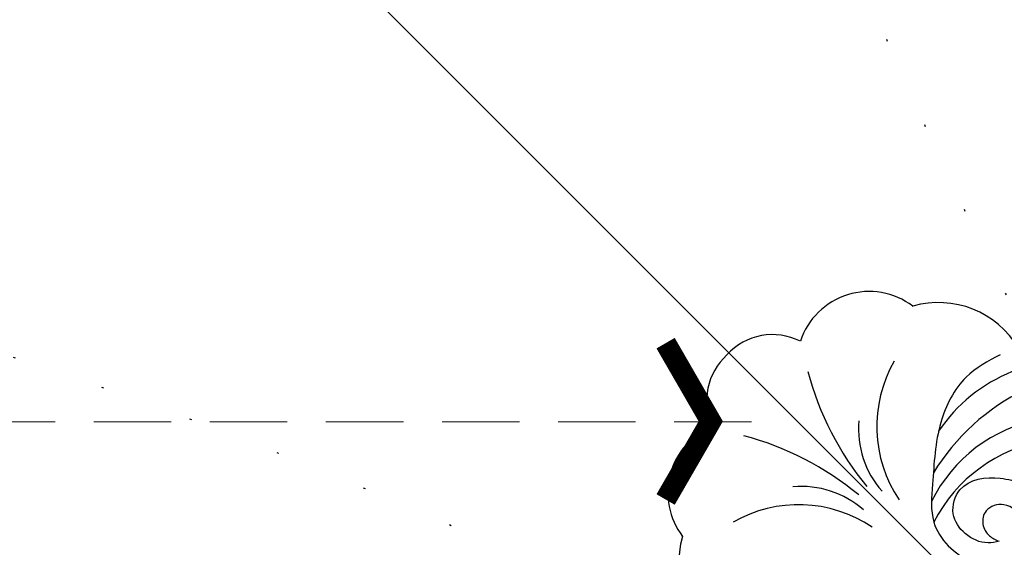
# Model space of a CAD drawing. Units: millimetres. Extents: x 73114 to 76894, y 75271 to 76162.
# Drawn here: x 74730 to 74778, y 75860 to 75886 of the extents above; entities that cross this region are included whole.
import ezdxf

# ---------------------------------------------------------------- set-up
doc = ezdxf.new("R2010")
doc.units = ezdxf.units.MM
for name, pattern in [('ACAD_ISO07W100', [3, 0, -3]), ('HIDDEN', [9.525, 6.35, -3.175]), ('JIS_08_15', [17.25, 15, -0.75, 0.75, -0.75])]:
    doc.linetypes.add(name, pattern=pattern)
for name, color, linetype in [('A-04.尺寸標註', 4, 'Continuous'), ('H-06.木作(細線)', 8, 'Continuous'), ('H-08.木作(細線)', 8, 'Continuous'), ('IE-DIM', 3, 'Continuous'), ('文字', 4, 'Continuous')]:
    doc.layers.add(name, color=color, linetype=linetype)
doc.layers.add('logo', color=8, linetype='Continuous', plot=False)
doc.styles.add('CHINA', font='SIMPLEX.shx')
doc.styles.get("Standard").update_dxf_attribs({"font": 'arial.ttf'})
doc.styles.add('新細明體', font='PMingLiU.ttf')
doc.dimstyles.new('3', dxfattribs={"dimtxt": 7.5, "dimasz": 2.25, "dimexe": 1.5, "dimexo": 1.5, "dimgap": 0.9, "dimtad": 2, "dimdec": 0, "dimtxsty": '新細明體', "dimblk": 'ARCHTICK', "dimcen": 5, "dimclrd": 8, "dimclre": 8, "dimclrt": 4, "dimadec": 0, "dimazin": 0, "dimtfac": 1, "dimtdec": 0, "dimtix": 1, "dimtmove": 2, "dimatfit": 3, "dimldrblk": 'OPEN90', "dimfxl": 1.25, "dimlwd": 9, "dimlwe": 9, "dimarcsym": 0})
doc.dimstyles.new('DN-1', dxfattribs={"dimtxt": 2.6, "dimasz": 1, "dimexe": 1, "dimexo": 2, "dimgap": 0.5, "dimtad": 1, "dimdec": 0, "dimzin": 9, "dimdsep": 46, "dimtxsty": 'CHINA', "dimblk": 'ARCHTICK', "dimcen": 2, "dimdle": 1, "dimclrd": 5, "dimclre": 8, "dimclrt": 4, "dimadec": 1, "dimazin": 2, "dimtfac": 0.416667, "dimtdec": 0, "dimtix": 1, "dimtmove": 2, "dimatfit": 0, "dimldrblk": 'CCC', "dimfxl": 4, "dimfxlon": 1, "dimtzin": 0, "dimlwd": 25, "dimlwe": 25, "dimarcsym": 0})

# ---------------------------------------------------------------- blocks, each defined once
blk = doc.blocks.new('logo')
at = {"layer": 'logo'}
h = blk.add_hatch(color=256, dxfattribs=at)
edge = h.paths.add_edge_path()
edge.add_ellipse((0, 1), major_axis=(0.323, 0.566), ratio=0.659111, start_angle=263.8576, end_angle=429.825)
edge.add_arc((0, 1), 0.399, 258.9967, 261.058)
edge.add_ellipse((0, 1), major_axis=(0.314, 0.551), ratio=0.659838, start_angle=263.243, end_angle=428.5195, ccw=False)
edge.add_arc((0, 0), 0.0433, 263.9962, 282.4455)
edge = h.paths.add_edge_path()
edge.add_ellipse((0, 1), major_axis=(0.314, 0.551), ratio=0.659838, start_angle=70.2744, end_angle=262.8394, ccw=False)
edge.add_arc((0, 1), 0.237, 245.2323, 248.2557, ccw=False)
edge.add_ellipse((0, 1), major_axis=(0.323, 0.566), ratio=0.659111, start_angle=71.1999, end_angle=263.5875)
edge.add_arc((0, 0), 0.0389, 266.4658, 288.3928, ccw=False)
edge = h.paths.add_edge_path(flags=17)
edge.add_line((0, 1), (0, 1))
edge.add_arc((0, 1), 0.399, 261.058, 296.4699, ccw=False)
edge.add_ellipse((0, 1), major_axis=(0.314, 0.551), ratio=0.659838, start_angle=68.5195, end_angle=70.2744)
edge.add_arc((0, 1), 0.237, 248.2557, 287.7329)
edge.add_arc((0, 1), 0.155, 119.2735, 139.7006)
edge.add_arc((0, 1), 0.526, 137.2638, 146.3296)
edge.add_arc((1, 0), 0.794, 150.4954, 153.1332)
edge.add_arc((0, 0), 0.799, 100.8186, 103.2077, ccw=False)
edge.add_arc((0, 1), 0.325, 138.9231, 148.8948, ccw=False)
edge.add_arc((1, 0), 0.758, 124.4657, 138.4002, ccw=False)
edge = h.paths.add_edge_path()
edge.add_arc((0, 1), 0.237, 233.3596, 245.2323)
edge.add_ellipse((0, 1), major_axis=(0.323, 0.566), ratio=0.659111, start_angle=69.825, end_angle=71.1999, ccw=False)
edge.add_arc((0, 1), 0.399, 251.1923, 258.9967, ccw=False)
h.paths.add_polyline_path([(0, 1, -0.021859), (0, 1, -0.004955), (0, 1, 0.012967), (0, 1, 0.223317), (0, 1, 0.425243), (0, 1, 0.393247), (0, 1, -0.084558), (0, 1, 0.019194), (0, 1, 0.004726), (0, 1, 0.021148), (0, 1, -0.080721), (0, 1, -0.104113), (0, 1, -0.094873), (0, 1, -0.207877), (0, 1, -0.223034), (0, 1, -0.16869)], flags=17)
h.paths.add_polyline_path([(0, 1, 0.088592), (0, 1, 0.140724), (0, 1, -0.012272), (0, 1, -0.041532), (0, 1, 0.005558), (0, 1, -0.187874)], flags=17)
h.paths.add_polyline_path([(0, 1, 0.011592), (0, 1, 0.056884), (0, 1, -0.271208), (0, 1, -0.679677), (0, 1, -0.290071), (0, 1, -0.103922), (0, 1, 0.053349), (0, 1, -0.004508), (0, 1, 0.220604), (0, 1, -0.015501), (0, 1, 0.008768), (0, 1, 0.029539), (0, 1, 1.009367)], flags=17)
h.paths.add_polyline_path([(0, 1, -0.008928), (0, 1, -0.347678), (0, 1, 0.00727), (0, 1, -0.035606), (0, 1, 0.01139), (0, 1, 0.012101), (0, 1, 0.461639)], flags=17)
h.paths.add_polyline_path([(0, 1, 0.433181), (0, 1, 0.04486), (0, 1, -0.026783), (0, 1, -0.142026), (0, 1, -0.307429), (0, 1, -0.953401), (0, 1, 0.069613), (0, 1, 0.042891), (0, 1, -0.067719), (0, 1, 0.893379)], flags=17)
h.paths.add_polyline_path([(0, 1, -0.009243), (0, 1, -0.026651), (0, 1, 0.013684), (0, 1, 0.174326), (0, 1, 0.391287), (0, 1, 0.210555), (0, 1), (0, 1, 0.001326), (0, 1, -0.005065), (0, 1, -0.027528), (0, 1, -0.195292), (0, 1, -0.659298)], flags=17)
h.paths.add_polyline_path([(0, 1, 0.023127), (0, 1, 0.184672), (0, 1, 0.098355), (0, 1, -0.009788), (0, 1, -0.240413)], flags=17)
h.paths.add_polyline_path([(0, 1, -0.002039), (0, 1, 0.07599), (0, 1, 0.108431), (0, 1, -0.004552), (0, 1, -0.028332), (0, 1, -0.123708)], flags=17)
h.paths.add_polyline_path([(0, 1, -0.55173), (0, 1, -0.18979), (0, 1, -0.013881), (0, 1, 0.011039), (0, 1, 0.022162), (0, 1, -0.010966), (0, 1, -0.001761), (0, 1, 0.034744), (0, 1, 0.086103), (0, 1, 0.506659), (0, 1, 0.355205), (0, 1, 0.093422), (0, 1, 0.017263), (0, 1, -0.31391)], flags=17)
h.paths.add_polyline_path([(0, 1, -0.009702), (0, 1, -0.004936), (0, 1, -0.035369), (0, 1, -0.002587), (0, 1, 0.014405), (0, 1, -0.020509)], flags=17)
h.paths.add_polyline_path([(0, 1, -0.007857), (0, 1, 0.009702), (0, 1, 0.020509), (0, 1, 0.000681), (0, 1, -0.002588), (0, 0, -0.013713), (0, 1, -0.01198)], flags=17)
h.paths.add_polyline_path([(0, 0, -0.036579), (0, 1, 0.01198), (0, 1, 0.013411), (0, 0, 0.001089), (0, 0, 0.015933), (0, 0, -0.190203), (0, 0, -0.266161), (0, 0, -0.207317), (0, 0, -0.064593), (0, 0, -0.001017), (0, 1, -0.000681), (0, 1, 0.152538), (0, 0, 0.230241), (0, 0, 0.234095), (0, 0, 0.172717), (0, 0, 0.028132), (0, 0, -0.014352), (0, 0, 0.062016), (0, 0, 0.349487), (0, 0, 0.392407), (0, 1, 0.130108), (0, 1, 0.001865), (0, 1, -0.054721), (0, 1, 0.014593), (0, 1, 0.007857), (0, 1, -0.01108), (0, 1, -0.100678), (0, 1, -0.349203), (0, 1, -0.402437), (0, 0, -0.009974), (0, 0, 0.613372), (0, 0, 0.175713), (0, 0, -0.002484), (0, 0, -0.463644), (0, 0, -0.513768), (0, 0, -0.075052), (0, 0, 0.007944)], flags=17)
h.paths.add_polyline_path([(0, 0, -0.062016), (0, 0, -0.007786), (0, 0, 0.027572), (0, 0, 0.0582), (0, 0, 0.26466), (0, 0, 0.315327), (0, 0, -0.025867), (0, 0, -0.380363), (0, 0, -0.153954), (0, 0, -0.090831)], flags=17)
h.paths.add_polyline_path([(0, 0, 0.336432), (0, 0, 0.025867), (0, 0, 0.026394), (0, 0, -0.025927), (0, 0, -0.173285), (0, 0, -0.685315), (0, 0, -0.491027), (0, 0, -0.040547), (0, 0, 0.025927), (0, 0, 0.139653), (0, 0, 1.004843)], flags=17)
h.paths.add_polyline_path([(0, 1, 0.143839), (0, 1, 0.069213), (0, 1, -0.088592), (0, 1, 0.404636)], flags=17)
h.paths.add_polyline_path([(0, 1, -0.01627), (0, 1, -0.069213), (0, 1, 0.037626), (0, 1, -0.082213), (0, 1, 0.004306), (0, 1, 0.008989), (0, 1, -0.006474), (0, 1, -0.136946), (0, 1, 0.054668)], flags=17)
for points in [[(0, 1, 0.019194), (0, 1, 0.004726), (0, 1, -0.044587), (0, 1, -0.07623), (0, 1, -0.235864), (0, 1, -0.450297), (0, 1, -0.16869), (0, 1, -0.021859), (0, 1, -0.004955), (0, 1, 0.012967), (0, 1, 0.223317), (0, 1, 0.425243), (0, 1, 0.393247), (0, 1, -0.084558)], [(0, 1, -0.206522), (0, 1, 0.207877), (0, 1, 0.024305), (0, 1, -0.043373)], [(0, 1, -0.011039), (0, 1, -0.017263), (0, 1, 0.004552), (0, 1, 0.002587), (0, 1, 0.035369)]]:
    blk.add_hatch(color=256, dxfattribs=at).paths.add_polyline_path(points)
h = blk.add_hatch(color=256, dxfattribs=at)
h.paths.add_polyline_path([(0, 1, 0.041532), (0, 1, 0.012272), (0, 1, 0.004508), (0, 1, -0.053349), (0, 1, -0.056884), (0, 1, 0.008928)])
h.paths.add_polyline_path([(0, 1, -0.008989), (0, 1, 0.010425), (0, 1, 0.004955), (0, 1, -0.019194)])
h.paths.add_polyline_path([(0, 1, 0.136946), (0, 1, -0.008768), (0, 1, 0.015501)])
h.paths.add_polyline_path([(0, 1, 0.026783), (0, 1, 0.026651), (0, 1, -0.023127), (0, 1, -0.042891)])
h.paths.add_polyline_path([(0, 1, -0.01139), (0, 1, -0.098355), (0, 1, 0.027528), (0, 1, 0.005065), (0, 1, 0.002039)])
h = blk.add_hatch(color=256, dxfattribs=at)
edge = h.paths.add_edge_path()
edge.add_ellipse((0, 1), major_axis=(0.314, 0.551), ratio=0.659838, start_angle=68.5195, end_angle=70.2744, ccw=False)
edge.add_arc((0, 1), 0.399, 258.9967, 261.058, ccw=False)
edge.add_ellipse((0, 1), major_axis=(0.323, 0.566), ratio=0.659111, start_angle=69.825, end_angle=71.1999)
edge.add_arc((0, 1), 0.237, 245.2323, 248.2557)
blk.add_line((0, 1), (0, 1), dxfattribs=at)
blk.add_line((0, 1), (0, 1), dxfattribs=at)
at = {"layer": 'logo', "lineweight": 0}
blk.add_line((0, 1), (0, 1), dxfattribs=at)
blk.add_line((0, 1), (0, 1), dxfattribs=at)
at = {"layer": 'logo'}
for points in [[(0, 1, 0.200172), (0, 1, -0.066965)], [(0, 1, 0.002733), (0, 1)], [(0, 1, 0.060876), (0, 1, 0.137716), (0, 1, -0.393247), (0, 1, 79.578459)], [(0, 1, -0.425243), (0, 1, -0.223317), (0, 1, -0.027703), (0, 1, 0.082213), (0, 1, -0.037626), (0, 1, -0.143839), (0, 1, -0.872775)], [(0, 1, 0.089367), (0, 1, 0.028397)], [(0, 1, 0.039578), (0, 1, 0.021193), (0, 1, 0.700396)], [(0, 1, 0.021148), (0, 1, 0.658186)], [(0, 1, -0.434531), (0, 1, -0.16869), (0, 1, 0.909183)], [(0, 1, -0.056349), (0, 1, 0.070229), (0, 1, 0.769245)], [(0, 1, -0.105013), (0, 1, 0.404636), (0, 1, 1.743742)], [(0, 1, 0.216717), (0, 1, 0.638327)], [(0, 1, -0.329321), (0, 1, -0.679677), (0, 1, 0.415871)], [(0, 1, -0.290071), (0, 1, -0.539799), (0, 1, 0.00727), (0, 1, -1.51475)], [(0, 1, 0.187874), (0, 1, 0.783226)], [(0, 1, -0.026083), (0, 1, -1.009367), (0, 1, 0.624773)], [(0, 1, -0.416943), (0, 1, 0.828532)], [(0, 1, -0.513007), (0, 1, -1.702754)], [(0, 1, -0.015466), (0, 1, 0.608014)], [(0, 1, -0.338614), (0, 1, -0.659298), (0, 1, -0.100316), (0, 1, 0.893379), (0, 1, 0.433181), (0, 1, 0.289299), (0, 1, 0.081086), (0, 1, -0.684784)], [(0, 1, -0.210555), (0, 1, -0.391287), (0, 1, -0.174326), (0, 1, -0.110406), (0, 1, 0.953401), (0, 1)], [(0, 1, 0.307429), (0, 1, 0.446432), (0, 1, 0.145269), (0, 1, -0.214979)], [(0, 1, 0.059536), (0, 1, 0.18979), (0, 1, 0.55173), (0, 1, 0.38162), (0, 0, -0.007944), (0, 0, -0.007944)], [(0, 0, -0.035926), (0, 0, -0.172717), (0, 0, -0.234095), (0, 0, -0.230241), (0, 0, -0.17359), (0, 1)], [(0, 1, 0.111049), (0, 1, 0.147976), (0, 1, 0.393525)], [(0, 1, 0.086103), (0, 1, 0.506659), (0, 1, 0.355205), (0, 1, 0.113269), (0, 1, 0.583131)], [(0, 1, 0.016972), (0, 0, -0.190203), (0, 0, -0.266161), (0, 0, -0.290937), (0, 1, 0.211969)], [(0, 1, -0.035274), (0, 1, -0.003626), (0, 1, 0.389489)], [(0, 1, -0.130108), (0, 1, -0.392407), (0, 0, -0.420619), (0, 0, -0.420619)], [(0, 1, -0.023063), (0, 1, -0.100678), (0, 1, -0.349203), (0, 1, -0.402437), (0, 0, -0.247136)], [(0, 0, -0.175713), (0, 0, -0.613372), (0, 0)], [(0, 1, 0.241802), (0, 1, 0.575938)], [(0, 0, 0.009974), (0, 0, 0.009974)], [(0, 0, 0.090831), (0, 0, 0.169704), (0, 0)], [(0, 0, 0.513768), (0, 0, 0.463644), (0, 0, 0.463644)], [(0, 0, -0.075052), (0, 0)], [(0, 0, -0.166662), (0, 0, -0.70739)]]:
    blk.add_lwpolyline(points, format="xyb", dxfattribs=at)
at = {"layer": 'logo', "lineweight": 0}
for centre, radius, start, end in [((0, 1), 0.0345, 330.444, 85.9913), ((0, 1), 0.227, 292.2367, 335.222), ((0, 1), 0.581, 283.4362, 286.6173), ((0, 1), 0.187, 179.5483, 182.0782), ((0, 1), 0.256, 281.5539, 286.6322), ((0, 0), 0.406, 108.6958, 111.2089), ((3, -4), 5.41, 114.0704, 114.474), ((0, 1), 0.256, 299.1609, 307.1205), ((0, 1), 0.262, 310.2009, 329.8856), ((0, 1), 0.0613, 327.2799, 74.7579), ((0, 1), 0.137, 82.2276, 160.4489), ((0, 1), 0.581, 279.4802, 283.4362), ((0, 1), 0.187, 109.838, 179.5483), ((0, 1), 0.136, 244.3758, 335.626), ((0, 1), 0.0627, 337.3085, 63.01), ((0, 0), 0.103, 81.5328, 111.1847), ((3, -4), 5.41, 113.6429, 114.0704), ((0, 1), 0.256, 286.6322, 299.1609), ((0, 0), 0.406, 111.2089, 114.5532), ((0, 1), 0.187, 183.2094, 185.01), ((0, 0), 0.577, 112.9982, 115.5374), ((0, 0), 0.29, 94.0374, 117.0335), ((0, 1), 0.0267, 8.5098, 85.5073), ((0, 1), 0.111, 267.175, 354.8617), ((0, 0), 0.0251, 327.1994, 93.2945), ((0, 0), 0.0241, 86.756, 126.6195), ((-1, 0), 1.36, 4.2266, 4.7959), ((-1, 0), 1.36, 3.6768, 5.4974), ((0, 1), 0.187, 185.01, 193.3895), ((0, 0), 0.577, 115.5374, 118.2829), ((0, 0), 0.281, 122.374, 125.4474), ((0, 0), 0.273, 124.9761, 186.879), ((0, 0), 0.545, 7.5429, 8.1488), ((1, 1), 0.32, 186.7897, 186.9458), ((0, 0), 0.329, 122.0966, 156.7882), ((0, 2), 0.875, 285.3109, 288.8633), ((0, 0), 0.462, 102.2567, 104.2662), ((0, 1), 0.131, 121.8036, 128.5716), ((0, 1), 0.101, 147.8295, 328.8978), ((-1, 1), 0.874, 336.959, 339.6154), ((0, 1), 0.114, 23.2852, 36.3079), ((0, 1), 0.116, 281.7653, 342.4614), ((0, 1), 0.0664, 143.3048, 280.117), ((0, 1), 0.11, 60.1861, 124.8898), ((0, 1), 0.114, 36.3079, 60.04), ((0, 1), 0.116, 342.4614, 354.6764), ((0, 1), 0.286, 163.3678, 164.401), ((0, 1), 0.131, 40.8505, 90.6121), ((0, 1), 0.13, 31.6961, 41.2089), ((0, 1), 0.131, 38.0381, 40.8505), ((0, 1), 0.286, 163.3678, 164.401), ((0, 1), 0.116, 342.4614, 354.6764), ((0, 1), 0.114, 23.2852, 36.3079), ((-1, 1), 0.874, 339.6154, 341.6615), ((-1, 1), 0.874, 339.6154, 341.6615), ((0, 1), 0.114, 306.5995, 23.2852), ((2, -3), 4.02, 115.8994, 117.5656), ((0, 1), 0.0383, 297.535, 305.6919), ((0, 1), 0.211, 240.9381, 243.5484), ((-1, 2), 1.97, 292.2914, 295.0645), ((0, 1), 0.13, 292.5765, 31.6961), ((-1, 2), 1.97, 291.8241, 292.2914), ((0, 1), 0.155, 239.2194, 256.6015), ((0, 1), 0.321, 258.87, 283.6239), ((1, 1), 0.32, 182.4453, 183.4886), ((0, 1), 0.581, 272.9888, 279.4802), ((0, 1), 0.211, 243.5484, 271.7569), ((0, 0), 0.406, 114.5532, 116.7766), ((0, 1), 0.187, 182.0782, 183.2094), ((0, 1), 0.256, 273.4512, 281.5539), ((0, 1), 0.321, 283.6239, 284.2167), ((1, 1), 0.32, 183.4886, 186.7897), ((0, 0), 0.329, 117.3968, 122.0966), ((0, 1), 0.0622, 70.679, 164.3644), ((0, 1), 0.064, 167.0919, 177.3661), ((0, 0), 0.117, 96.281, 102.4178), ((0, 1), 0.0419, 133.7672, 166.1009), ((0, 1), 0.0367, 83.4964, 151.8522), ((0, 1), 0.0217, 251.3968, 65.9306), ((0, 0), 0.117, 80.3525, 96.281), ((0, 1), 0.0419, 166.1009, 175.9249), ((0, 0), 0.123, 80.8228, 96.3193), ((0, 1), 0.0353, 243.9263, 51.0341), ((0, 0), 0.123, 96.3193, 101.6186), ((0, 1), 0.064, 183.4727, 225.325), ((0, 1), 0.0383, 275.0659, 297.535), ((0, 1), 0.211, 238.695, 240.9381), ((0, 1), 0.0419, 175.9249, 229.9973), ((0, 0), 0.117, 96.281, 102.4178), ((0, 1), 0.064, 177.3661, 183.4727), ((0, 0), 0.123, 96.3193, 101.6186), ((0, 1), 0.0419, 166.1009, 175.9249), ((0, 1), 0.064, 177.3661, 183.4727), ((0, 0), 0.117, 102.4178, 105.5537), ((0, 1), 0.0386, 98.6046, 138.1597), ((0, 1), 0.027, 151.6425, 237.1215), ((0, 1), 0.0459, 234.5859, 282.1467), ((-1, 2), 1.97, 291.5203, 291.8241), ((0, 1), 0.155, 238.0585, 239.2194), ((0, 1), 0.064, 225.325, 231.6324), ((0, 1), 0.0383, 230.8646, 275.0659), ((0, 1), 0.0177, 105.7526, 239.3398), ((0, 0), 0.123, 101.6186, 103.7368), ((0, 1), 0.226, 95.6485, 115.8995), ((0, 1), 0.286, 131.3266, 163.3678), ((0, 1), 0.131, 38.0381, 40.8505), ((0, 1), 0.13, 31.6961, 41.2089), ((-1, 1), 0.874, 341.6615, 342.9354), ((0, 1), 0.291, 117.4328, 159.9943), ((0, 1), 0.101, 81.2439, 113.9848), ((0, 1), 0.286, 115.4894, 131.3266), ((0, 1), 0.226, 95.6485, 115.8995), ((0, 1), 0.0392, 258.5502, 346.6702), ((0, 1), 0.226, 115.8995, 119.6279), ((0, 1), 0.286, 115.4894, 131.3266), ((1, 0), 0.935, 112.6486, 121.2678), ((0, 1), 0.618, 283.2744, 302.0739), ((0, 0), 0.799, 99.8317, 100.8186), ((0, 1), 0.325, 148.8948, 150.9548), ((0, 0), 0.462, 104.2662, 105.7498), ((0, 1), 0.131, 90.6121, 121.8036), ((0, 2), 0.875, 288.8633, 301.3798), ((0, 0), 0.799, 100.8186, 103.2077), ((1, 0), 0.794, 153.1332, 154.2687), ((0, 0), 0.462, 105.7498, 110.1482), ((0, 1), 0.325, 148.8948, 150.9548), ((0, 0), 0.462, 105.7498, 110.1482), ((1, 0), 0.794, 154.2687, 155.3518), ((-1, 1), 0.5, 339.9296, 350.1414), ((0, 1), 0.225, 324.2142, 341.6511), ((0, 1), 0.111, 272.2715, 325.3573), ((0, 1), 0.0336, 149.7688, 246.7364), ((0, 1), 0.292, 119.8523, 158.1526), ((0, 0), 0.462, 110.1482, 115.1572), ((1, 0), 0.794, 153.1332, 154.2687), ((0, 0), 0.799, 103.2077, 106.1792), ((0, 1), 0.28, 114.7362, 165.0904), ((0, 1), 0.0374, 171.8348, 263.9838), ((0, 1), 0.146, 267.5844, 353.4527), ((0, 1), 0.325, 150.9548, 170.2881), ((1, 0), 0.758, 124.4657, 138.4002), ((0, 1), 0.399, 251.1923, 296.4699), ((0, 1), 0.155, 119.2735, 139.7006), ((0, 1), 0.526, 137.2638, 146.3296), ((1, 0), 0.794, 150.4954, 153.1332), ((0, 0), 0.799, 100.8186, 103.2077), ((0, 1), 0.325, 138.9231, 148.8948), ((0, 0), 0.113, 165.2767, 167.5624), ((0, 0), 0.0148, 48.9877, 148.4858), ((0, 0), 0.016, 301.3037, 50.0743), ((0, 1), 0.0724, 235.2903, 252.4587), ((0, 0), 0.166, 155.203, 207.0666), ((1, 0), 0.32, 175.9493, 185.5558), ((0, 1), 0.136, 244.3758, 258.5706), ((1, 0), 0.32, 175.9493, 185.5558), ((0, 0), 0.038, 179.2922, 192.6156), ((0, 0), 0.142, 192.9154, 252.2115), ((0, 0), 0.106, 252.0283, 322.0343), ((0, 0), 0.104, 219.3152, 312.3495), ((0, 0), 0.143, 189.1555, 227.6818), ((0, 0), 0.0389, 177.6916, 252.0699), ((0, 0), 0.0248, 345.864, 166.4176), ((0, 0), 0.0433, 213.0653, 252.3889), ((0, 0), 0.0192, 85.2505, 222.9442), ((0, 0), 0.0263, 331.2506, 75.8597), ((0, 0), 0.0917, 317.7365, 327.0242), ((0, 0), 0.0433, 252.3889, 295.424), ((0, 0), 0.0389, 252.0699, 306.6919)]:
    blk.add_arc(centre, radius, start, end, dxfattribs=at)
at = {"layer": 'logo'}
for major_axis, ratio in [((0.314, 0.551), 0.659838), ((0.323, 0.566), 0.659111)]:
    blk.add_ellipse((0, 1), major_axis=major_axis, ratio=ratio, dxfattribs=at)
at = {"layer": 'logo', "insert": (0, 0), "char_height": 0.0564, "width": 0.764, "attachment_point": 1}
blk.add_mtext('{\\fVerdana|b0|i1|c0|p34;GOODWARE}', dxfattribs=at)
blk = doc.blocks.new('SE-21020-d')
at = {"layer": 'H-08.木作(細線)'}
for centre, radius, start, end in [((-0.294, 34.96), 3.041, 87.226, 159.335), ((-0.294, 34.96), 3.041, 87.226, 159.335), ((-0.294, 34.96), 3.041, 87.226, 159.335), ((0, 34.96), 3.041, 18.3592, 92.774), ((0, 34.96), 3.041, 18.3592, 92.774), ((0, 34.96), 3.041, 18.3592, 92.774), ((-4.487, 32.735), 3.563, 67.7723, 172.0924), ((-4.487, 32.735), 3.563, 67.7723, 172.0924), ((-4.487, 32.735), 3.563, 67.7723, 172.0924), ((4.488, 32.735), 3.563, 7.9076, 116.708), ((4.488, 32.735), 3.563, 7.9076, 116.708), ((4.488, 32.735), 3.563, 7.9076, 116.708), ((-15.507, 27.049), 15.146, 5.6276, 29.9005), ((15.214, 27.049), 15.146, 150.0995, 174.3724), ((-5.783, 29.207), 4.597, 119.0651, 194.2393), ((-5.783, 29.207), 4.597, 119.0651, 194.2393), ((5.784, 29.207), 4.597, 345.7607, 60.9349), ((5.784, 29.207), 4.597, 345.7607, 60.9349), ((-7.424, 25.729), 6.444, 10.8875, 75.0225), ((7.131, 25.729), 6.444, 104.9775, 169.1125), ((-5.376, 27.576), 4.587, 3.3449, 50.2929), ((5.083, 27.576), 4.587, 129.7071, 176.6551), ((6.088, 20.182), 7.935, 66.9214, 101.0855), ((5.471, 16.08), 10.922, 71.1235, 103.4338), ((4.274, 18.722), 7.445, 55.4288, 108.817), ((3.555, 17.704), 7.63, 54.6584, 107.6979)]:
    blk.add_arc(centre, radius, start, end, dxfattribs=at)
at = {"layer": 'H-08.木作(細線)', "end_tangent": (0.740691, -0.671846)}
blk.add_spline([(9.371, 28.492), (7.41, 28.889), (4.946, 28.197), (2.508, 26.335), (1.232, 24.967), (1.16, 22.22), (2.369, 20.744), (3.954, 20.908), (4.431, 21.892), (4.275, 23.14), (3.442, 23.538), (2.87, 23.189), (2.69, 22.561), (2.839, 22.03)], degree=3, dxfattribs=at)
blk.add_spline([(9.371, 28.492), (7.41, 28.889), (4.946, 28.197), (2.508, 26.335), (1.232, 24.967), (1.16, 22.22), (2.369, 20.744), (3.954, 20.908), (4.431, 21.892), (4.275, 23.14), (3.442, 23.538), (2.87, 23.189), (2.69, 22.561), (2.839, 22.03)], degree=3, dxfattribs=at)
at = {"layer": 'H-08.木作(細線)'}
blk.add_open_spline([(2.839, 22.03), (2.683, 22.131), (2.186, 22.456), (1.813, 23.446), (2.06, 24.702), (3.56, 25.546), (4.991, 24.471), (5.845, 22.946), (6.091, 20.796), (4.164, 19.007), (2.451, 18.242), (1.476, 18.229), (1.36, 18.231)], degree=3, knots=[0, 0, 0, 0, 0.532718, 1.699437, 2.799413, 3.987424, 5.973693, 7.063648, 9.161182, 11.564495, 14.066939, 14.404756, 14.404756, 14.404756, 14.404756], dxfattribs=at)
blk.add_open_spline([(2.839, 22.03), (2.683, 22.131), (2.186, 22.456), (1.813, 23.446), (2.06, 24.702), (3.56, 25.546), (4.991, 24.471), (5.845, 22.946), (6.091, 20.796), (4.164, 19.007), (2.451, 18.242), (1.476, 18.229), (1.36, 18.231)], degree=3, knots=[0, 0, 0, 0, 0.532718, 1.699437, 2.799413, 3.987424, 5.973693, 7.063648, 9.161182, 11.564495, 14.066939, 14.404756, 14.404756, 14.404756, 14.404756], dxfattribs=at)
at = {"layer": 'H-08.木作(細線)', "xscale": 0.002, "yscale": 0.002, "zscale": 0.002}
blk.add_blockref('logo', (8.015, 33.224), dxfattribs=at)
blk = doc.blocks.new('_ArchTick')
at = {"color": 0, "linetype": 'ByBlock', "const_width": 0.15}
blk.add_lwpolyline([(-0.5, -0.5), (0.5, 0.5)], dxfattribs=at)
blk = doc.blocks.new('CCC')
at = {"layer": 'IE-DIM', "color": 4, "linetype": 'Continuous', "const_width": 0.432}
blk.add_lwpolyline([(-1.763, 1.611), (-0.837, 0.007), (-1.763, -1.597)], dxfattribs=at)
blk = doc.blocks.new('*D31')
at = {"layer": 'A-04.尺寸標註', "color": 8, "linetype": 'HIDDEN', "lineweight": 9, "ltscale": 0.3, "transparency": 16777216}
for p, q in [((74641.59, 75784.636), (74641.59, 76025.587)), ((75127.332, 75946.466), (75127.332, 76025.587))]:
    blk.add_line(p, q, dxfattribs=at)
at = {"layer": 'A-04.尺寸標註', "color": 8, "lineweight": 9, "ltscale": 0.3, "transparency": 16777216}
blk.add_line((74641.59, 76024.087), (75127.332, 76024.087), dxfattribs=at)
at = {"layer": 'DEFPOINTS', "color": 0, "ltscale": 0.3, "transparency": 16777216}
for p in [(75127.332, 76024.087), (75127.332, 75944.966), (74641.59, 75783.136)]:
    blk.add_point(p, dxfattribs=at)
at = {"layer": 'A-04.尺寸標註', "color": 8, "lineweight": 9, "ltscale": 0.3, "transparency": 16777216, "xscale": 2.25, "yscale": 2.25, "zscale": 2.25, "rotation": 180}
blk.add_blockref('_ArchTick', (74641.59, 76024.087), dxfattribs=at)
at = {"layer": 'A-04.尺寸標註', "color": 8, "lineweight": 9, "ltscale": 0.3, "transparency": 16777216, "xscale": 2.25, "yscale": 2.25, "zscale": 2.25}
blk.add_blockref('_ArchTick', (75127.332, 76024.087), dxfattribs=at)
at = {"layer": 'A-04.尺寸標註', "color": 4, "ltscale": 0.3, "transparency": 16777216, "insert": (74884.461, 76029.211), "char_height": 7.5, "attachment_point": 5, "style": '新細明體'}
blk.add_mtext('486', dxfattribs=at)
blk = doc.blocks.new('_Open90')
at = {"color": 0, "linetype": 'ByBlock', "lineweight": -2}
for p, q in [((-0.5, 0.5), (0, 0)), ((0, 0), (-1, 0)), ((0, 0), (-0.5, -0.5))]:
    blk.add_line(p, q, dxfattribs=at)

msp = doc.modelspace()

# ---------------------------------------------------------------- linework, layer by layer
at = {"color": 8, "linetype": 'ACAD_ISO07W100', "ltscale": 1.5}
for centre, start, end in [((74986.911, 75977.936), 179.73856, 224.15644), ((74656.175, 75647.201), 45.84356, 90.26144)]:
    msp.add_arc(centre, 233.891, start, end, dxfattribs=at)
at = {"layer": 'H-06.木作(細線)', "color": 3, "linetype": 'JIS_08_15', "ltscale": 4.8}
msp.add_lwpolyline([(74848.968, 75785.143), (74616.942, 76017.169)], dxfattribs=at)

# ---------------------------------------------------------------- block references
at = {"rotation": 45}
msp.add_blockref('SE-21020-d', (74791.38, 75842.731), dxfattribs=at)

# ---------------------------------------------------------------- dimensions: what is measured, and where the dimension line sits
at = {"layer": 'A-04.尺寸標註', "color": 8, "ltscale": 0.3}
dim = msp.add_linear_dim(base=(75127.332, 76024.087), p1=(74641.59, 75783.136), p2=(75127.332, 75944.966), dimstyle='3', dxfattribs=at)
dim.commit()
dim.dimension.update_dxf_attribs({"geometry": '*D31', "text_midpoint": (74884.461, 76029.211)})

# ---------------------------------------------------------------- leaders
at = {"layer": '文字', "color": 4, "linetype": 'HIDDEN', "ltscale": 0.6}
msp.add_leader([(74765.62, 75866.205), (74617.949, 75866.205), (74601.581, 75866.205)], dimstyle='DN-1', override={"dimasz": 2.4, "dimtad": 0, "dimclrd": 8, "dimlwd": 15}, dxfattribs=at)

doc.saveas('drawing.dxf')
